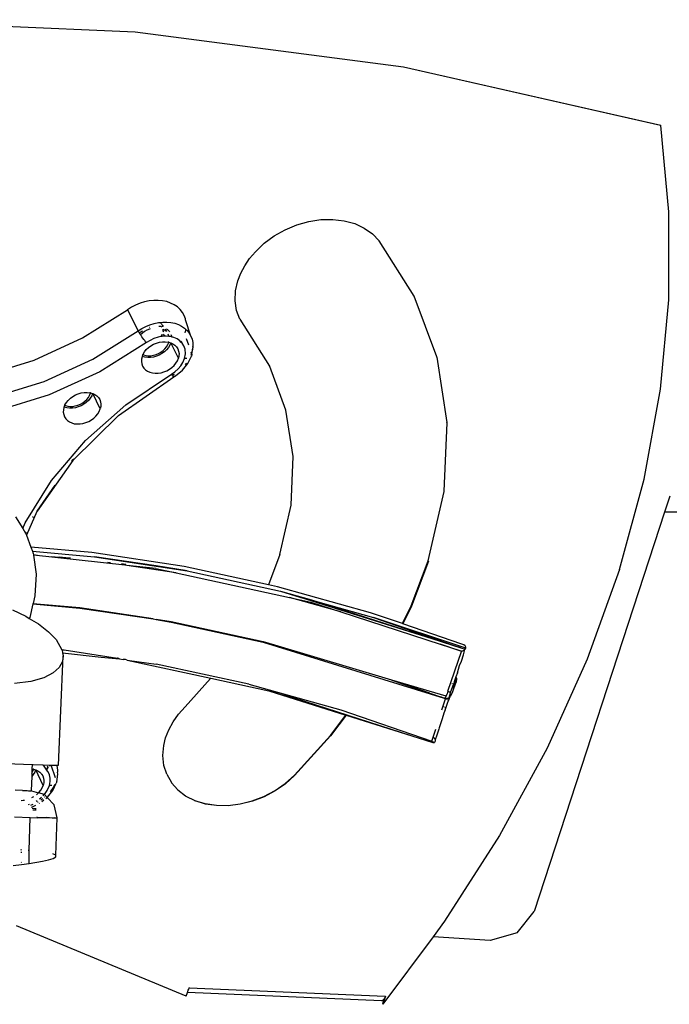
# Model space of a CAD drawing. Units: millimetres. Extents: x 3054 to 14025, y 587 to 8237.
# Drawn here: x 5955 to 6078, y 5723 to 5909 of the extents above; entities that cross this region are included whole.
import ezdxf

# ---------------------------------------------------------------- set-up
doc = ezdxf.new("R2010")
doc.units = ezdxf.units.MM

msp = doc.modelspace()

# ---------------------------------------------------------------- linework, layer by layer
for p, q in [((5924.82, 5908.64), (5977.06, 5906.36)), ((5977.09, 5906.3), (5924.84, 5908.58)), ((5977.06, 5906.36), (6027.68, 5899.72)), ((6027.71, 5899.66), (5977.09, 5906.3)), ((6027.68, 5899.72), (6076.19, 5888.76)), ((6076.22, 5888.7), (6027.71, 5899.66)), ((6076.19, 5888.76), (6076.22, 5888.7)), ((6077.76, 5872.42), (6076.22, 5888.7)), ((6009.84, 5870.58), (6012.12, 5870.93)), ((6012.12, 5870.93), (6014.36, 5870.97)), ((6014.36, 5870.97), (6016.5, 5870.72)), ((6077.76, 5855.81), (6077.76, 5872.42)), ((6005.39, 5869.03), (6007.58, 5869.94)), ((6007.58, 5869.94), (6009.84, 5870.58)), ((6016.5, 5870.72), (6018.49, 5870.18)), ((6018.49, 5870.18), (6020.28, 5869.35)), ((6020.28, 5869.35), (6021.83, 5868.27)), ((6001.44, 5866.47), (6003.33, 5867.86)), ((6003.33, 5867.86), (6005.39, 5869.03)), ((6021.83, 5868.27), (6023.1, 5866.95)), ((5999.77, 5864.89), (6001.44, 5866.47)), ((6029.69, 5856.52), (6023.1, 5866.95)), ((5997.76, 5862.24), (5998.68, 5863.6)), ((5998.68, 5863.6), (5999.77, 5864.89)), ((5997.02, 5860.83), (5997.76, 5862.24)), ((5996.46, 5859.39), (5997.02, 5860.83)), ((5996.04, 5857.51), (5996.46, 5859.39)), ((5995.95, 5855.63), (5996.04, 5857.51)), ((6033.96, 5845.04), (6029.69, 5856.52)), ((5976.37, 5854.4), (5975.62, 5853.91)), ((5977.17, 5854.82), (5976.37, 5854.4)), ((5978.01, 5855.16), (5977.17, 5854.82)), ((5978.87, 5855.43), (5978.01, 5855.16)), ((5979.74, 5855.61), (5978.87, 5855.43)), ((5980.6, 5855.71), (5979.74, 5855.61)), ((5981.45, 5855.71), (5980.6, 5855.71)), ((5982.27, 5855.63), (5981.45, 5855.71)), ((5983.05, 5855.47), (5982.27, 5855.63)), ((5983.78, 5855.21), (5983.05, 5855.47)), ((5984.45, 5854.88), (5983.78, 5855.21)), ((5985.05, 5854.47), (5984.45, 5854.88)), ((5985.57, 5853.99), (5985.05, 5854.47)), ((5996.23, 5853.82), (5995.95, 5855.63)), ((6076.2, 5838.97), (6077.76, 5855.81)), ((5967.15, 5848.63), (5975.62, 5853.91)), ((5975.62, 5853.91), (5977.65, 5849.95)), ((5985.99, 5853.45), (5985.57, 5853.99)), ((5986.33, 5852.86), (5985.99, 5853.45)), ((5986.56, 5852.21), (5986.33, 5852.86)), ((5996.85, 5852.14), (5996.23, 5853.82)), ((5978.35, 5850.4), (5979.1, 5850.79)), ((5979.1, 5850.79), (5979.87, 5851.12)), ((5979.74, 5850.64), (5979.78, 5850.65)), ((5979.87, 5851.12), (5980.67, 5851.36)), ((5980.67, 5851.36), (5981.48, 5851.53)), ((5981.48, 5851.53), (5981.79, 5851.56)), ((5981.56, 5850.85), (5981.86, 5850.82)), ((5981.79, 5851.56), (5982.28, 5851.62)), ((5982.01, 5851.36), (5981.79, 5851.56)), ((5981.86, 5850.82), (5982.13, 5850.74)), ((5982.01, 5851.36), (5982.04, 5851.3)), ((5982.04, 5851.3), (5982.2, 5851.06)), ((5982.2, 5851.06), (5982.23, 5851)), ((5982.23, 5851), (5982.32, 5850.76)), ((5982.23, 5851), (5982.39, 5850.76)), ((5982.28, 5851.62), (5983.07, 5851.63)), ((5983.07, 5851.63), (5983.83, 5851.55)), ((5983.83, 5851.55), (5984.55, 5851.4)), ((5984.55, 5851.4), (5985.23, 5851.16)), ((5985.23, 5851.16), (5985.85, 5850.85)), ((5985.85, 5850.85), (5986.41, 5850.48)), ((5986.41, 5850.48), (5986.66, 5850.24)), ((5986.6, 5852.01), (5986.56, 5852.21)), ((5987.59, 5848.98), (5986.6, 5852.01)), ((5996.85, 5852.14), (6002.45, 5843.28)), ((5958.04, 5844.46), (5967.15, 5848.63)), ((5969.11, 5844.63), (5977.65, 5849.95)), ((5977.65, 5849.95), (5978.35, 5850.4)), ((5977.76, 5849.75), (5977.65, 5849.95)), ((5977.89, 5849.53), (5977.76, 5849.75)), ((5977.89, 5849.53), (5978.18, 5849.77)), ((5978.03, 5849.3), (5977.89, 5849.53)), ((5978.09, 5849.22), (5978.03, 5849.3)), ((5978.44, 5849.55), (5978.09, 5849.22)), ((5978.19, 5849.06), (5978.09, 5849.22)), ((5978.18, 5849.77), (5978.46, 5849.98)), ((5978.36, 5848.82), (5978.19, 5849.06)), ((5978.53, 5848.58), (5978.36, 5848.82)), ((5978.85, 5849.85), (5978.44, 5849.55)), ((5979.29, 5850.1), (5978.85, 5849.85)), ((5979.76, 5850.3), (5979.29, 5850.1)), ((5979.91, 5850.34), (5979.76, 5850.3)), ((5981.4, 5848.76), (5980.63, 5848.51)), ((5981.91, 5848.87), (5981.4, 5848.76)), ((5982.13, 5849.24), (5981.91, 5848.87)), ((5981.97, 5848.87), (5981.91, 5848.87)), ((5981.97, 5848.87), (5982.16, 5849.18)), ((5982.17, 5848.91), (5981.97, 5848.87)), ((5982.16, 5849.3), (5982.13, 5849.24)), ((5982.16, 5849.18), (5982.21, 5849.31)), ((5982.69, 5848.93), (5982.17, 5848.91)), ((5982.38, 5850.24), (5982.3, 5850.27)), ((5982.32, 5849.78), (5982.4, 5849.93)), ((5982.4, 5849.93), (5982.36, 5849.79)), ((5982.37, 5849.99), (5982.38, 5850.24)), ((5982.37, 5849.99), (5982.4, 5849.93)), ((5982.38, 5850.24), (5982.38, 5850.28)), ((5982.41, 5850.28), (5982.38, 5850.24)), ((5982.5, 5850.18), (5982.38, 5850.24)), ((5982.69, 5848.93), (5982.45, 5849.32)), ((5982.84, 5849.95), (5982.5, 5850.18)), ((5982.69, 5850.3), (5983, 5849.83)), ((5982.94, 5848.95), (5982.69, 5848.93)), ((5982.95, 5849.83), (5982.84, 5849.95)), ((5983.47, 5848.9), (5982.94, 5848.95)), ((5983.02, 5850.32), (5983.16, 5850.22)), ((5983.16, 5850.22), (5983.48, 5849.9)), ((5983.45, 5848.98), (5983.32, 5849.34)), ((5983.47, 5848.9), (5983.45, 5848.98)), ((5983.67, 5848.88), (5983.47, 5848.9)), ((5983.48, 5849.9), (5983.54, 5849.8)), ((5983.91, 5848.82), (5983.67, 5848.88)), ((5983.81, 5849.27), (5983.87, 5849.12)), ((5983.84, 5849.27), (5983.87, 5849.12)), ((5983.87, 5849.12), (5983.91, 5848.82)), ((5983.87, 5849.12), (5984.07, 5848.78)), ((5984.07, 5848.78), (5983.91, 5848.82)), ((5984.36, 5848.71), (5984.07, 5848.78)), ((5984.98, 5848.44), (5984.36, 5848.71)), ((5986.52, 5849.58), (5986.65, 5850.1)), ((5986.65, 5850.1), (5986.66, 5850.24)), ((5986.66, 5850.24), (5986.89, 5850.03)), ((5986.89, 5850.03), (5987.28, 5849.53)), ((5987.28, 5849.53), (5987.59, 5848.98)), ((5987.59, 5848.98), (5987.81, 5848.38)), ((5979.21, 5847.74), (5970.39, 5842.25)), ((5978.71, 5848.35), (5978.53, 5848.58)), ((5978.88, 5848.13), (5978.71, 5848.35)), ((5979.05, 5847.92), (5978.88, 5848.13)), ((5979.21, 5847.74), (5979.05, 5847.92)), ((5979.19, 5846.43), (5979.6, 5846.81)), ((5979.9, 5848.17), (5979.21, 5847.74)), ((5979.6, 5846.81), (5980.06, 5847.15)), ((5980.63, 5848.51), (5979.9, 5848.17)), ((5980.06, 5847.15), (5980.56, 5847.44)), ((5980.56, 5847.44), (5981.1, 5847.66)), ((5981.1, 5847.66), (5981.65, 5847.82)), ((5981.65, 5847.82), (5982.21, 5847.91)), ((5982.21, 5847.91), (5982.75, 5847.92)), ((5982.7, 5846.59), (5983, 5846.96)), ((5982.75, 5847.92), (5983.28, 5847.86)), ((5983, 5846.96), (5983.24, 5847.36)), ((5983.35, 5846.84), (5983.01, 5846.41)), ((5983.24, 5847.36), (5983.41, 5847.77)), ((5983.42, 5847.82), (5983.28, 5847.86)), ((5983.62, 5847.29), (5983.35, 5846.84)), ((5983.41, 5847.77), (5983.42, 5847.82)), ((5983.42, 5847.82), (5983.76, 5847.73)), ((5983.8, 5847.72), (5983.62, 5847.29)), ((5983.76, 5847.73), (5983.8, 5847.72)), ((5983.8, 5847.72), (5983.84, 5847.7)), ((5985.23, 5844.79), (5983.84, 5847.7)), ((5983.84, 5847.7), (5984.2, 5847.53)), ((5984.2, 5847.53), (5984.58, 5847.27)), ((5984.58, 5847.27), (5984.9, 5846.94)), ((5984.9, 5846.94), (5985.13, 5846.57)), ((5985.52, 5848.08), (5984.98, 5848.44)), ((5985.73, 5847.85), (5985.52, 5848.08)), ((5985.84, 5848.02), (5985.73, 5847.85)), ((5985.95, 5847.63), (5985.73, 5847.85)), ((5986.28, 5847.11), (5985.95, 5847.63)), ((5986.49, 5846.54), (5986.28, 5847.11)), ((5987.21, 5847.24), (5986.79, 5848.45)), ((5987.81, 5848.38), (5987.94, 5847.75)), ((5987.96, 5847.09), (5987.89, 5846.42)), ((5987.89, 5846.42), (5988, 5846.9)), ((5987.94, 5847.75), (5987.96, 5847.09)), ((5988, 5846.9), (5987.96, 5847.09)), ((5978.39, 5845.09), (5978.29, 5844.62)), ((5978.39, 5845.09), (5978.44, 5845.11)), ((5978.44, 5845.11), (5978.4, 5845.13)), ((5978.44, 5845.11), (5978.56, 5845.49)), ((5978.92, 5844.98), (5978.44, 5845.11)), ((5978.56, 5845.49), (5978.58, 5845.56)), ((5978.56, 5845.49), (5978.67, 5845.44)), ((5978.58, 5845.56), (5978.85, 5846)), ((5978.67, 5845.44), (5979.1, 5845.32)), ((5978.85, 5846), (5979.19, 5846.43)), ((5979.45, 5844.92), (5978.92, 5844.98)), ((5979.1, 5845.32), (5979.56, 5845.27)), ((5979.99, 5844.93), (5979.45, 5844.92)), ((5979.56, 5845.27), (5980.04, 5845.28)), ((5980.55, 5845.02), (5979.99, 5844.93)), ((5980.04, 5845.28), (5980.53, 5845.36)), ((5980.53, 5845.36), (5981.02, 5845.5)), ((5981.1, 5845.18), (5980.55, 5845.02)), ((5981.02, 5845.5), (5981.49, 5845.7)), ((5981.64, 5845.4), (5981.1, 5845.18)), ((5981.49, 5845.7), (5981.94, 5845.95)), ((5982.14, 5845.69), (5981.64, 5845.4)), ((5981.94, 5845.95), (5982.34, 5846.25)), ((5982.6, 5846.03), (5982.14, 5845.69)), ((5982.34, 5846.25), (5982.7, 5846.59)), ((5983.01, 5846.41), (5982.6, 5846.03)), ((5985.13, 5846.57), (5985.29, 5846.16)), ((5985.34, 5845.26), (5985.23, 5844.79)), ((5985.29, 5846.16), (5985.36, 5845.72)), ((5985.36, 5845.72), (5985.34, 5845.26)), ((5986.4, 5844.74), (5986.57, 5845.66)), ((5986.57, 5845.66), (5986.49, 5846.54)), ((5987.04, 5843.83), (5987.69, 5845.21)), ((5987.73, 5845.74), (5987.56, 5845.34)), ((5987.73, 5845.74), (5987.66, 5845.94)), ((5987.77, 5845.46), (5987.69, 5845.21)), ((5987.89, 5846.42), (5987.73, 5845.74)), ((5987.73, 5845.74), (5987.77, 5845.46)), ((5987.77, 5845.46), (5987.89, 5846.42)), ((6033.98, 5844.98), (6033.96, 5845.04)), ((6033.98, 5844.98), (6035.86, 5832.66)), ((5948.55, 5841.52), (5958.04, 5844.46)), ((5959.92, 5840.42), (5969.11, 5844.63)), ((5978.29, 5844.62), (5978.27, 5844.16)), ((5978.27, 5844.16), (5978.34, 5843.72)), ((5978.34, 5843.72), (5978.49, 5843.31)), ((5978.49, 5843.31), (5978.73, 5842.94)), ((5983.56, 5842.73), (5984.02, 5843.07)), ((5984.02, 5843.07), (5984.43, 5843.46)), ((5984.43, 5843.46), (5984.77, 5843.88)), ((5984.77, 5843.88), (5985.04, 5844.33)), ((5985.04, 5844.33), (5985.23, 5844.79)), ((5985.17, 5842.78), (5985.67, 5843.36)), ((5985.67, 5843.36), (5986.07, 5843.98)), ((5986.02, 5842.57), (5987.04, 5843.83)), ((5986.07, 5843.98), (5986.4, 5844.74)), ((5986.84, 5844.76), (5986.4, 5844.74)), ((5986.76, 5843.88), (5986.54, 5843.62)), ((6002.45, 5843.28), (6002.47, 5843.25)), ((6002.48, 5843.22), (6002.45, 5843.28)), ((6005.53, 5835.03), (6002.48, 5843.22)), ((5970.39, 5842.25), (5960.89, 5837.9)), ((5973.97, 5834.03), (5984.35, 5841.28)), ((5975.32, 5836.01), (5983.91, 5841.82)), ((5978.73, 5842.94), (5979.04, 5842.62)), ((5979.04, 5842.62), (5979.42, 5842.35)), ((5979.42, 5842.35), (5979.86, 5842.15)), ((5979.86, 5842.15), (5980.34, 5842.02)), ((5980.34, 5842.02), (5980.87, 5841.96)), ((5980.87, 5841.96), (5981.41, 5841.98)), ((5981.41, 5841.98), (5981.97, 5842.06)), ((5981.97, 5842.06), (5982.52, 5842.22)), ((5982.52, 5842.22), (5983.06, 5842.44)), ((5983.06, 5842.44), (5983.56, 5842.73)), ((5983.91, 5841.82), (5984.58, 5842.26)), ((5984.03, 5841.64), (5983.91, 5841.82)), ((5984.09, 5841.55), (5984.03, 5841.64)), ((5984.23, 5841.64), (5984.09, 5841.55)), ((5984.13, 5841.5), (5984.09, 5841.55)), ((5984.28, 5841.31), (5984.22, 5841.39)), ((5984.41, 5841.76), (5984.23, 5841.64)), ((5984.23, 5841.64), (5984.29, 5841.52)), ((5984.35, 5841.28), (5984.28, 5841.31)), ((5984.32, 5841.44), (5984.34, 5841.39)), ((5984.34, 5841.39), (5984.36, 5841.31)), ((5984.35, 5841.28), (5984.65, 5841.47)), ((5984.36, 5841.31), (5984.35, 5841.28)), ((5984.58, 5842.26), (5985.17, 5842.78)), ((5984.65, 5841.47), (5984.7, 5841.51)), ((5984.7, 5841.51), (5986.02, 5842.57)), ((5950.34, 5837.45), (5959.92, 5840.42)), ((5960.89, 5837.9), (5950.99, 5834.83)), ((5964.86, 5837.25), (5965.32, 5837.59)), ((5965.32, 5837.59), (5965.82, 5837.88)), ((5965.82, 5837.88), (5966.36, 5838.1)), ((5966.36, 5838.1), (5966.91, 5838.26)), ((5966.91, 5838.26), (5967.47, 5838.34)), ((5967.47, 5838.34), (5968.01, 5838.36)), ((5968.01, 5838.36), (5968.54, 5838.3)), ((5968.26, 5837.4), (5968.5, 5837.8)), ((5968.5, 5837.8), (5968.67, 5838.2)), ((5968.68, 5838.26), (5968.54, 5838.3)), ((5968.88, 5837.72), (5968.61, 5837.27)), ((5968.68, 5838.26), (5968.67, 5838.2)), ((5968.68, 5838.26), (5969.03, 5838.17)), ((5969.06, 5838.15), (5968.88, 5837.72)), ((5969.03, 5838.17), (5969.06, 5838.15)), ((5969.06, 5838.15), (5969.1, 5838.13)), ((5970.49, 5835.23), (5969.1, 5838.13)), ((5969.1, 5838.13), (5969.46, 5837.97)), ((5969.46, 5837.97), (5969.84, 5837.7)), ((5969.84, 5837.7), (5970.16, 5837.38)), ((6073.09, 5821.99), (6076.2, 5838.97)), ((5963.7, 5835.55), (5963.82, 5835.93)), ((5963.82, 5835.93), (5963.84, 5835.99)), ((5963.82, 5835.93), (5963.93, 5835.88)), ((5963.84, 5835.99), (5964.11, 5836.44)), ((5963.93, 5835.88), (5964.36, 5835.76)), ((5964.11, 5836.44), (5964.45, 5836.86)), ((5964.36, 5835.76), (5964.82, 5835.71)), ((5964.45, 5836.86), (5964.86, 5837.25)), ((5964.82, 5835.71), (5965.3, 5835.72)), ((5965.3, 5835.72), (5965.79, 5835.8)), ((5965.79, 5835.8), (5966.28, 5835.94)), ((5966.36, 5835.61), (5965.81, 5835.46)), ((5966.28, 5835.94), (5966.75, 5836.13)), ((5966.9, 5835.84), (5966.36, 5835.61)), ((5966.75, 5836.13), (5967.2, 5836.39)), ((5967.4, 5836.12), (5966.9, 5835.84)), ((5967.2, 5836.39), (5967.6, 5836.69)), ((5967.86, 5836.46), (5967.4, 5836.12)), ((5967.6, 5836.69), (5967.96, 5837.03)), ((5967.72, 5829.27), (5975.32, 5836.01)), ((5968.27, 5836.85), (5967.86, 5836.46)), ((5967.96, 5837.03), (5968.26, 5837.4)), ((5968.61, 5837.27), (5968.27, 5836.85)), ((5970.16, 5837.38), (5970.39, 5837.01)), ((5970.39, 5837.01), (5970.55, 5836.6)), ((5970.6, 5835.7), (5970.49, 5835.23)), ((5970.55, 5836.6), (5970.62, 5836.16)), ((5970.62, 5836.16), (5970.6, 5835.7)), ((5963.55, 5835.06), (5963.53, 5834.6)), ((5963.53, 5834.6), (5963.6, 5834.16)), ((5963.65, 5835.53), (5963.55, 5835.06)), ((5963.6, 5834.16), (5963.75, 5833.75)), ((5963.65, 5835.53), (5963.7, 5835.55)), ((5963.7, 5835.55), (5963.67, 5835.56)), ((5964.18, 5835.42), (5963.7, 5835.55)), ((5964.71, 5835.36), (5964.18, 5835.42)), ((5965.25, 5835.37), (5964.71, 5835.36)), ((5965.81, 5835.46), (5965.25, 5835.37)), ((5973.97, 5834.03), (5965.34, 5825.52)), ((5969.28, 5833.51), (5969.69, 5833.89)), ((5969.69, 5833.89), (5970.03, 5834.32)), ((5970.03, 5834.32), (5970.3, 5834.77)), ((5970.3, 5834.77), (5970.49, 5835.23)), ((6006.88, 5826.25), (6005.53, 5835.03)), ((5963.75, 5833.75), (5963.99, 5833.38)), ((5963.99, 5833.38), (5964.3, 5833.06)), ((5964.3, 5833.06), (5964.68, 5832.79)), ((5964.68, 5832.79), (5965.12, 5832.59)), ((5965.12, 5832.59), (5965.61, 5832.46)), ((5965.61, 5832.46), (5966.13, 5832.4)), ((5966.13, 5832.4), (5966.68, 5832.41)), ((5966.68, 5832.41), (5967.23, 5832.5)), ((5967.23, 5832.5), (5967.78, 5832.66)), ((5967.78, 5832.66), (5968.32, 5832.88)), ((5968.32, 5832.88), (5968.82, 5833.17)), ((5968.82, 5833.17), (5969.28, 5833.51)), ((6035.89, 5832.6), (6035.32, 5819.74)), ((6035.89, 5832.6), (6035.86, 5832.66)), ((5961.33, 5821.77), (5967.72, 5829.27)), ((5965.34, 5825.52), (5958.61, 5815.96)), ((5965.38, 5825.7), (5965.08, 5825.4)), ((5965.17, 5825.41), (5965.38, 5825.7)), ((5965.44, 5825.83), (5965.38, 5825.7)), ((6006.5, 5817.09), (6006.88, 5826.25)), ((5956.33, 5813.73), (5961.33, 5821.77)), ((5958.61, 5815.96), (5962.01, 5820.87)), ((6068.47, 5804.98), (6073.09, 5821.99)), ((6032.36, 5806.61), (6035.35, 5819.68)), ((6035.35, 5819.68), (6035.32, 5819.74)), ((6004.4, 5807.77), (6006.5, 5817.09)), ((6077.91, 5818.78), (6076.94, 5815.8)), ((5958.56, 5815.91), (5956.61, 5811.43)), ((5958.61, 5815.96), (5958.56, 5815.91)), ((6076.94, 5815.8), (6052.33, 5740.44)), ((6321.58, 5814.57), (6076.94, 5815.8)), ((5954.53, 5814.88), (5955.89, 5812.67)), ((5955.89, 5812.67), (5956.33, 5813.73)), ((5957.81, 5814.89), (5957.76, 5814.76)), ((5957.86, 5814.96), (5957.81, 5814.89)), ((5955.89, 5812.67), (5956.43, 5811.79)), ((5956.51, 5811.98), (5956.43, 5811.79)), ((5956.43, 5811.79), (5956.55, 5811.59)), ((5956.55, 5811.59), (5956.61, 5811.43)), ((5956.61, 5811.43), (5957.42, 5809.16)), ((5968.9, 5808.16), (5957.42, 5809.16)), ((5957.42, 5809.16), (5957.7, 5808.4)), ((5957.7, 5808.4), (5969.4, 5807.37)), ((5957.7, 5808.4), (5957.85, 5807.96)), ((5957.85, 5807.96), (5957.89, 5807.7)), ((5986.34, 5805.5), (5968.9, 5808.16)), ((6004.4, 5807.77), (6002.25, 5802.06)), ((5958.66, 5807.63), (5957.89, 5807.7)), ((5957.89, 5807.7), (5957.9, 5807.65)), ((5975.16, 5805.8), (5957.9, 5807.65)), ((5957.9, 5807.65), (5958.4, 5804.07)), ((5961.27, 5807.43), (5962.84, 5807.26)), ((5963.98, 5807.19), (5962.84, 5807.26)), ((5964.9, 5807.08), (5963.98, 5807.19)), ((5969.4, 5807.37), (5986.87, 5804.68)), ((5981.03, 5805.63), (5969.4, 5807.37)), ((5972.43, 5806.22), (5971.86, 5806.3)), ((5975.31, 5805.9), (5974.53, 5806)), ((6029.15, 5798.08), (6032.36, 5806.61)), ((6032.39, 5806.55), (6029.18, 5798.02)), ((6032.36, 5806.61), (6032.39, 5806.55)), ((5958.4, 5804.07), (5958.18, 5800.02)), ((5975.51, 5805.74), (5975.16, 5805.8)), ((5984.8, 5804.32), (5975.51, 5805.74)), ((5980.99, 5805.15), (5975.51, 5805.74)), ((5980.99, 5805.15), (5984.8, 5804.32)), ((5986.87, 5804.68), (5981.03, 5805.63)), ((5984.8, 5804.32), (6006.18, 5799.68)), ((6002.25, 5802.06), (5986.34, 5805.5)), ((5986.87, 5804.68), (6004.5, 5800.85)), ((6068.47, 5804.98), (6062.36, 5788.05)), ((6003.93, 5801.7), (6002.25, 5802.06)), ((6021.47, 5796.82), (6003.93, 5801.7)), ((6004.5, 5800.85), (6010.36, 5799.25)), ((6004.5, 5800.85), (6008.12, 5799.74)), ((6004.5, 5800.85), (6010.23, 5799.24)), ((5957.82, 5798.52), (5957.81, 5798.48)), ((5966.66, 5797.71), (5957.81, 5798.48)), ((5957.81, 5798.48), (5957.81, 5798.46)), ((5958.18, 5800.02), (5957.82, 5798.52)), ((5957.82, 5798.52), (5966.67, 5797.75)), ((6015.88, 5796.96), (6006.18, 5799.68)), ((6006.18, 5799.68), (6010.25, 5798.79)), ((6008.12, 5799.74), (6008.27, 5799.71)), ((6038.5, 5790.21), (6008.27, 5799.71)), ((6010.23, 5799.24), (6010.35, 5799.21)), ((6010.25, 5798.79), (6015.88, 5796.96)), ((6010.35, 5799.21), (6011.51, 5798.88)), ((6010.36, 5799.25), (6011.51, 5798.88)), ((6011.51, 5798.88), (6022.06, 5795.92)), ((6011.51, 5798.88), (6038.5, 5790.21)), ((5953.93, 5797.37), (5956.46, 5796.14)), ((5957.81, 5798.46), (5957.2, 5795.91)), ((5957.81, 5798.46), (5966.64, 5797.68)), ((5966.64, 5797.68), (5980.47, 5795.64)), ((5980.47, 5795.64), (5966.66, 5797.71)), ((5966.67, 5797.75), (5980.47, 5795.64)), ((6015.88, 5796.96), (6034.59, 5790.89)), ((6027.5, 5794.76), (6021.47, 5796.82)), ((6027.5, 5794.76), (6029.15, 5798.08)), ((6029.18, 5798.02), (6027.55, 5794.74)), ((5956.46, 5796.14), (5957.12, 5795.73)), ((5957.2, 5795.91), (5957.12, 5795.73)), ((5957.12, 5795.73), (5958.83, 5794.7)), ((5980.47, 5795.64), (5981.07, 5795.51)), ((5981.07, 5795.51), (5983.87, 5795.04)), ((5983.88, 5795.08), (5981.07, 5795.51)), ((5981.07, 5795.51), (5983.89, 5795.11)), ((5983.87, 5795.04), (6001.24, 5791.28)), ((6001.26, 5791.31), (5983.88, 5795.08)), ((5983.89, 5795.11), (6001.27, 5791.35)), ((6039.45, 5790.15), (6022.06, 5795.92)), ((6022.06, 5795.92), (6038.5, 5790.21)), ((5958.83, 5794.7), (5960.75, 5793.22)), ((5960.75, 5793.22), (5962.17, 5791.74)), ((6027.55, 5794.74), (6027.5, 5794.76)), ((6038.73, 5790.91), (6027.55, 5794.74)), ((5962.17, 5791.74), (5963.27, 5789.83)), ((6001.24, 5791.28), (6035.39, 5780.69)), ((6003.41, 5790.71), (6001.26, 5791.31)), ((6003.41, 5790.71), (6001.27, 5791.35)), ((5963.27, 5789.83), (5963.7, 5789.79)), ((5963.27, 5789.83), (5963.3, 5789.78)), ((5963.3, 5789.78), (5963.4, 5789.26)), ((5963.4, 5789.26), (5963.51, 5788.7)), ((5963.4, 5789.26), (5970.7, 5788.46)), ((5963.7, 5789.79), (5973.78, 5788.22)), ((6025.52, 5784.12), (6003.41, 5790.71)), ((6038.3, 5789.61), (6034.59, 5790.89)), ((6034.59, 5790.89), (6038.32, 5789.68)), ((6036.08, 5782), (6038.63, 5789.5)), ((6038.32, 5789.68), (6038.3, 5789.61)), ((6038.63, 5789.5), (6038.3, 5789.61)), ((6038.32, 5789.68), (6038.73, 5789.54)), ((6038.5, 5790.21), (6038.48, 5790.16)), ((6038.5, 5790.21), (6039.34, 5789.95)), ((6038.5, 5790.21), (6039.33, 5789.92)), ((6038.73, 5789.54), (6038.63, 5789.5)), ((6039.08, 5790.74), (6038.73, 5790.91)), ((6038.84, 5789.59), (6038.73, 5789.54)), ((6038.94, 5789.65), (6038.84, 5789.59)), ((6039.04, 5789.71), (6038.94, 5789.65)), ((6039.03, 5788.9), (6039.3, 5789.89)), ((6039.14, 5789.77), (6039.04, 5789.71)), ((6039.33, 5790.54), (6039.08, 5790.74)), ((6039.23, 5789.83), (6039.14, 5789.77)), ((6039.3, 5789.89), (6039.23, 5789.83)), ((6039.33, 5789.92), (6039.3, 5789.89)), ((6039.42, 5790.44), (6039.33, 5790.54)), ((6039.34, 5789.95), (6039.33, 5789.92)), ((6039.34, 5789.95), (6039.45, 5790.15)), ((6039.47, 5790.33), (6039.42, 5790.44)), ((6039.45, 5790.15), (6039.48, 5790.24)), ((6039.48, 5790.24), (6039.47, 5790.33)), ((5962.65, 5768.05), (5963.51, 5788.7)), ((5963.37, 5787.59), (5962.77, 5786.48)), ((5963.51, 5788.7), (5963.37, 5787.59)), ((5970.7, 5788.46), (5974.1, 5788.12)), ((5972.69, 5788.33), (5972.59, 5788.35)), ((5973.85, 5788.21), (5973.78, 5788.22)), ((5973.85, 5788.21), (5974.12, 5788.11)), ((5974.12, 5788.11), (5974.1, 5788.12)), ((5974.12, 5788.11), (5974.81, 5788.01)), ((5975.27, 5787.96), (5974.81, 5788.01)), ((5975.58, 5787.89), (5975.27, 5787.96)), ((5975.58, 5787.89), (5981.02, 5787.14)), ((5975.58, 5787.89), (5991.37, 5784.46)), ((6038.29, 5786.84), (6038.61, 5787.66)), ((6038.61, 5787.66), (6039.03, 5788.9)), ((6062.36, 5788.05), (6054.79, 5771.29)), ((5962.77, 5786.48), (5961.62, 5785.45)), ((5998.5, 5783.36), (5981.02, 5787.14)), ((6037.87, 5785.48), (6038.29, 5786.84)), ((5957.4, 5783.87), (5954.35, 5783.49)), ((5959.84, 5784.55), (5957.4, 5783.87)), ((5961.62, 5785.45), (5959.84, 5784.55)), ((5991.31, 5784.38), (5986.5, 5779.07)), ((5991.37, 5784.46), (5991.31, 5784.38)), ((5991.37, 5784.46), (6002.27, 5782.09)), ((6025.52, 5784.12), (6034.69, 5780.97)), ((6035.77, 5781.07), (6025.52, 5784.12)), ((6032.67, 5781.62), (6025.52, 5784.12)), ((6037.67, 5784.32), (6037.23, 5782.97)), ((6037.25, 5783.75), (6037.23, 5783.6)), ((6037.6, 5784.69), (6037.25, 5783.75)), ((6037.61, 5783.78), (6037.55, 5783.59)), ((6037.87, 5785.48), (6037.6, 5784.69)), ((6037.6, 5784.69), (6037.63, 5784.6)), ((6037.65, 5783.98), (6037.61, 5783.78)), ((6037.63, 5784.6), (6037.67, 5784.4)), ((6037.67, 5784.15), (6037.65, 5783.98)), ((6037.67, 5784.4), (6037.67, 5784.32)), ((6037.67, 5784.32), (6037.67, 5784.15)), ((5998.5, 5783.36), (6015.91, 5778.49)), ((6002.27, 5782.09), (6016.84, 5777.5)), ((6004.56, 5781.59), (6002.27, 5782.09)), ((6036.08, 5782), (6035.91, 5781.49)), ((6036.08, 5782), (6036.2, 5781.96)), ((6036.2, 5781.96), (6036.31, 5781.92)), ((6036.56, 5781.87), (6036.23, 5780.76)), ((6036.35, 5781.91), (6036.42, 5781.9)), ((6036.5, 5781.88), (6036.53, 5781.87)), ((6036.72, 5782.21), (6036.56, 5781.87)), ((6036.56, 5781.87), (6036.6, 5781.86)), ((6036.61, 5781.19), (6036.98, 5781.91)), ((6037.01, 5783.06), (6036.72, 5782.21)), ((6036.79, 5783.54), (6036.85, 5783.42)), ((6036.95, 5782.62), (6036.97, 5782.68)), ((6036.95, 5782.57), (6036.95, 5782.62)), ((6036.96, 5782.54), (6036.95, 5782.57)), ((6036.97, 5782.68), (6036.98, 5782.77)), ((6036.98, 5782.77), (6037.01, 5782.87)), ((6036.98, 5781.91), (6037.01, 5781.98)), ((6036.98, 5781.91), (6037, 5781.94)), ((6037.02, 5782.58), (6036.99, 5782.55)), ((6037, 5781.94), (6037.01, 5781.98)), ((6037.01, 5781.98), (6037.55, 5783.59)), ((6037.02, 5783.12), (6037.01, 5783.06)), ((6037.01, 5782.87), (6037.04, 5782.99)), ((6037.13, 5783.27), (6037.02, 5783.12)), ((6037.05, 5782.64), (6037.02, 5782.58)), ((6037.04, 5782.99), (6037.08, 5783.12)), ((6037.09, 5782.71), (6037.05, 5782.64)), ((6037.08, 5783.12), (6037.13, 5783.27)), ((6037.14, 5782.8), (6037.09, 5782.71)), ((6037.13, 5783.29), (6037.18, 5783.43)), ((6037.16, 5783.2), (6037.13, 5783.29)), ((6037.13, 5783.27), (6037.13, 5783.29)), ((6037.14, 5782.8), (6037.17, 5782.93)), ((6037.18, 5783.06), (6037.16, 5783.2)), ((6037.17, 5782.93), (6037.18, 5783.06)), ((6037.23, 5782.97), (6037.17, 5782.93)), ((6037.18, 5783.43), (6037.23, 5783.6)), ((6037.55, 5783.59), (6037.23, 5782.97)), ((6005.15, 5781.4), (6004.56, 5781.59)), ((6005.15, 5781.4), (6029.29, 5773.58)), ((6032.67, 5781.62), (6034.69, 5780.97)), ((6035.39, 5780.69), (6034.69, 5780.97)), ((6034.69, 5780.97), (6035.4, 5780.72)), ((6034.94, 5778.49), (6035.61, 5780.6)), ((6035.4, 5780.72), (6035.39, 5780.69)), ((6035.54, 5780.68), (6035.39, 5780.69)), ((6035.4, 5780.72), (6035.54, 5780.68)), ((6035.61, 5780.6), (6035.54, 5780.68)), ((6035.54, 5780.68), (6035.63, 5780.65)), ((6035.68, 5780.55), (6035.61, 5780.6)), ((6035.63, 5780.65), (6035.64, 5780.68)), ((6035.7, 5780.62), (6035.63, 5780.65)), ((6035.64, 5780.68), (6035.77, 5781.07)), ((6035.64, 5780.68), (6035.71, 5780.67)), ((6035.75, 5780.54), (6035.68, 5780.55)), ((6035.78, 5780.6), (6035.7, 5780.62)), ((6035.71, 5780.67), (6035.86, 5780.66)), ((6035.83, 5780.53), (6035.75, 5780.54)), ((6035.77, 5781.07), (6035.91, 5781.49)), ((6035.85, 5780.59), (6035.78, 5780.6)), ((6035.9, 5780.53), (6035.83, 5780.53)), ((6035.92, 5780.58), (6035.85, 5780.59)), ((6035.97, 5780.53), (6035.9, 5780.53)), ((6035.99, 5780.58), (6035.92, 5780.58)), ((6035.95, 5780.68), (6036.01, 5780.68)), ((6036.04, 5780.55), (6035.97, 5780.53)), ((6036.05, 5780.59), (6035.99, 5780.58)), ((6036, 5779.77), (6036.08, 5779.96)), ((6036.01, 5780.68), (6036.15, 5780.72)), ((6036.09, 5780.57), (6036.04, 5780.55)), ((6036.1, 5780.6), (6036.05, 5780.59)), ((6036.08, 5779.96), (6036.15, 5780.15)), ((6036.14, 5780.6), (6036.09, 5780.57)), ((6036.14, 5780.6), (6036.1, 5780.6)), ((6036.18, 5780.63), (6036.14, 5780.6)), ((6036.15, 5780.72), (6036.23, 5780.76)), ((6036.15, 5780.15), (6036.23, 5780.33)), ((6036.2, 5780.67), (6036.18, 5780.63)), ((6036.23, 5780.76), (6036.2, 5780.67)), ((6036.23, 5780.33), (6036.3, 5780.5)), ((6036.3, 5780.5), (6036.37, 5780.67)), ((6036.37, 5780.67), (6036.44, 5780.82)), ((6036.44, 5780.82), (6036.5, 5780.96)), ((6036.56, 5781.08), (6036.5, 5780.96)), ((6036.56, 5781.08), (6036.61, 5781.19)), ((5985.28, 5777.7), (5986.5, 5779.07)), ((6015.91, 5778.49), (6033.05, 5772.6)), ((6035.31, 5779.13), (6035.35, 5779.1)), ((6035.55, 5778.49), (6035.31, 5777.9)), ((6035.38, 5779.08), (6035.4, 5779.05)), ((6035.49, 5778.93), (6035.53, 5778.88)), ((6035.53, 5778.88), (6035.54, 5778.83)), ((6035.55, 5778.49), (6035.6, 5778.65)), ((6035.6, 5778.65), (6035.66, 5778.82)), ((6035.66, 5778.82), (6035.72, 5779.01)), ((6035.72, 5779.01), (6035.79, 5779.19)), ((6035.79, 5779.19), (6035.86, 5779.38)), ((6035.86, 5779.38), (6035.93, 5779.58)), ((6035.93, 5779.58), (6036, 5779.77)), ((5983.44, 5774.74), (5984.26, 5776.25)), ((5984.26, 5776.25), (5985.28, 5777.7)), ((6013.91, 5773.64), (6016.84, 5777.5)), ((6016.9, 5777.48), (6013.94, 5773.59)), ((6016.84, 5777.5), (6016.9, 5777.48)), ((6016.9, 5777.48), (6029.29, 5773.58)), ((6035.01, 5776.8), (6034.42, 5775.11)), ((6035.31, 5777.9), (6035.01, 5776.8)), ((5982.83, 5773.2), (5983.44, 5774.74)), ((6033.05, 5772.6), (6033.78, 5774.88)), ((6034.38, 5774.83), (6033.97, 5773.71)), ((6034.42, 5775.11), (6034.38, 5774.83)), ((5982.47, 5771.75), (5982.83, 5773.2)), ((6007.13, 5766.16), (6013.91, 5773.64)), ((6013.94, 5773.59), (6007.16, 5766.1)), ((6029.29, 5773.58), (6033.24, 5772.36)), ((6033.11, 5772.51), (6033.05, 5772.6)), ((6033.16, 5772.44), (6033.11, 5772.51)), ((6033.33, 5773.3), (6033.46, 5773.2)), ((6033.46, 5773.2), (6033.57, 5773.07)), ((6033.66, 5772.58), (6033.53, 5772.31)), ((6033.57, 5773.07), (6033.69, 5772.82)), ((6033.69, 5772.82), (6033.66, 5772.58)), ((6033.97, 5773.71), (6033.69, 5772.82)), ((5982.31, 5769.86), (5982.47, 5771.75)), ((6033.53, 5772.31), (6033.16, 5772.44)), ((6033.24, 5772.36), (6033.16, 5772.44)), ((6033.3, 5772.3), (6033.24, 5772.36)), ((6033.37, 5772.26), (6033.3, 5772.3)), ((6033.43, 5772.25), (6033.37, 5772.26)), ((6033.49, 5772.26), (6033.43, 5772.25)), ((6033.51, 5772.28), (6033.49, 5772.26)), ((6033.53, 5772.31), (6033.51, 5772.28)), ((6054.79, 5771.29), (6045.8, 5754.79)), ((5982.5, 5768.03), (5982.31, 5769.86)), ((5950.23, 5768.47), (5957.67, 5768.19)), ((5957.62, 5767.35), (5957.6, 5766.57)), ((5957.67, 5768.19), (5957.62, 5767.35)), ((5957.62, 5767.35), (5957.79, 5767.33)), ((5957.67, 5768.19), (5957.82, 5768.19)), ((5957.75, 5766.83), (5957.92, 5767.24)), ((5957.79, 5767.33), (5957.86, 5767.33)), ((5957.82, 5768.19), (5959.68, 5768.12)), ((5957.93, 5767.29), (5957.86, 5767.33)), ((5957.92, 5767.24), (5957.93, 5767.29)), ((5957.93, 5767.29), (5958.28, 5767.2)), ((5958.31, 5767.18), (5958.14, 5766.75)), ((5958.28, 5767.2), (5958.31, 5767.18)), ((5958.31, 5767.18), (5958.35, 5767.16)), ((5959.75, 5764.26), (5958.35, 5767.16)), ((5958.35, 5767.16), (5958.72, 5767)), ((5958.72, 5767), (5959.1, 5766.73)), ((5959.68, 5768.12), (5960.32, 5767.27)), ((5959.68, 5768.12), (5961.09, 5768.08)), ((5960.32, 5767.27), (5960.55, 5767.45)), ((5960.69, 5766.78), (5960.32, 5767.27)), ((5960.59, 5767.9), (5960.43, 5767.6)), ((5960.55, 5767.45), (5960.76, 5767.66)), ((5960.95, 5767.88), (5961.09, 5768.08)), ((5961.09, 5768.08), (5961.13, 5768.08)), ((5961.13, 5768.08), (5961.25, 5768.07)), ((5962.08, 5765.67), (5961.25, 5768.07)), ((5961.25, 5768.07), (5962.12, 5768.05)), ((5962.12, 5768.05), (5962.27, 5768.05)), ((5962.27, 5768.05), (5962.29, 5767.97)), ((5962.27, 5768.05), (5962.65, 5768.05)), ((5962.29, 5767.97), (5962.46, 5767.09)), ((5962.46, 5767.09), (5962.46, 5766.75)), ((5983.04, 5766.34), (5982.5, 5768.03)), ((5957.58, 5765.95), (5957.48, 5763.26)), ((5957.6, 5766.57), (5957.58, 5765.95)), ((5957.87, 5766.3), (5957.58, 5765.95)), ((5957.6, 5766.57), (5957.75, 5766.83)), ((5958.14, 5766.75), (5957.87, 5766.3)), ((5959.1, 5766.73), (5959.41, 5766.41)), ((5959.49, 5766.29), (5959.4, 5766.18)), ((5959.41, 5766.41), (5959.49, 5766.29)), ((5959.49, 5766.29), (5959.65, 5766.04)), ((5959.65, 5766.04), (5959.8, 5765.63)), ((5959.8, 5765.63), (5959.87, 5765.19)), ((5959.87, 5765.19), (5959.85, 5764.73)), ((5960.94, 5766.22), (5960.69, 5766.78)), ((5961.07, 5765.62), (5960.94, 5766.22)), ((5961.07, 5764.98), (5961.07, 5765.62)), ((5962.28, 5764.93), (5962.52, 5766.37)), ((5962.52, 5766.37), (5962.46, 5766.75)), ((5983.04, 5766.34), (5983.91, 5764.81)), ((6005.4, 5764.62), (6007.13, 5766.16)), ((6007.16, 5766.1), (6005.43, 5764.56)), ((6007.16, 5766.1), (6007.13, 5766.16)), ((5955.85, 5763.29), (5954.46, 5763.33)), ((5955.85, 5763.29), (5956.18, 5763.27)), ((5956.18, 5763.27), (5956.33, 5763.27)), ((5956.33, 5763.27), (5956.47, 5763.27)), ((5956.47, 5763.27), (5956.73, 5763.26)), ((5956.73, 5763.26), (5956.96, 5763.25)), ((5956.96, 5763.25), (5957.07, 5763.25)), ((5957.07, 5763.25), (5957.15, 5763.25)), ((5957.15, 5763.25), (5957.31, 5763.24)), ((5957.31, 5763.24), (5957.43, 5763.24)), ((5957.43, 5763.24), (5957.48, 5763.26)), ((5957.48, 5763.26), (5957.51, 5763.24)), ((5957.51, 5763.24), (5957.56, 5763.24)), ((5957.56, 5763.24), (5958.87, 5762.85)), ((5958.94, 5762.92), (5959.29, 5763.35)), ((5959.29, 5763.35), (5959.56, 5763.8)), ((5959.56, 5763.8), (5959.75, 5764.26)), ((5959.85, 5764.73), (5959.75, 5764.26)), ((5959.96, 5762.52), (5960.51, 5763.3)), ((5960.51, 5763.3), (5960.92, 5764.21)), ((5960.54, 5762.04), (5961.56, 5763.3)), ((5960.92, 5764.21), (5961.07, 5764.98)), ((5961.35, 5764.23), (5960.92, 5764.21)), ((5961.19, 5763.24), (5961.07, 5763.09)), ((5961.63, 5763.88), (5961.19, 5763.24)), ((5961.56, 5763.3), (5962.21, 5764.68)), ((5961.91, 5764.41), (5961.63, 5763.88)), ((5962.28, 5764.93), (5962.21, 5764.68)), ((5983.91, 5764.81), (5983.93, 5764.75)), ((5983.93, 5764.75), (5985.11, 5763.44)), ((5985.11, 5763.44), (5985.14, 5763.39)), ((5985.14, 5763.39), (5986.6, 5762.3)), ((6001.37, 5762.17), (6003.47, 5763.28)), ((6003.5, 5763.22), (6001.4, 5762.11)), ((6003.47, 5763.28), (6005.4, 5764.62)), ((6005.43, 5764.56), (6003.5, 5763.22)), ((5955.56, 5761.43), (5955.93, 5761.44)), ((5955.93, 5761.44), (5956.22, 5761.49)), ((5957.62, 5761.94), (5958, 5762.15)), ((5958.41, 5761.29), (5958.61, 5761.4)), ((5958.45, 5762.47), (5958.54, 5762.54)), ((5958.54, 5762.54), (5958.87, 5762.85)), ((5958.87, 5762.85), (5958.94, 5762.92)), ((5959.96, 5762.52), (5958.87, 5762.85)), ((5959.07, 5761.73), (5959.32, 5761.92)), ((5959.45, 5761.56), (5959.3, 5761.47)), ((5959.32, 5761.92), (5959.43, 5762.02)), ((5959.67, 5761.74), (5959.45, 5761.56)), ((5959.51, 5761.21), (5959.88, 5761.51)), ((5959.7, 5762.28), (5959.88, 5762.46)), ((5959.88, 5762.46), (5959.96, 5762.52)), ((5959.96, 5762.52), (5960.47, 5761.98)), ((5960.04, 5762.03), (5960, 5762)), ((5960.23, 5761.79), (5960.47, 5761.98)), ((5960.47, 5761.98), (5960.54, 5762.04)), ((5960.47, 5761.98), (5961.8, 5760.56)), ((5986.6, 5762.3), (5986.63, 5762.24)), ((5986.63, 5762.24), (5988.34, 5761.42)), ((5988.34, 5761.42), (5990.29, 5760.8)), ((5988.37, 5761.36), (5988.34, 5761.42)), ((5990.32, 5760.75), (5988.37, 5761.36)), ((5999.16, 5761.32), (6001.37, 5762.17)), ((6001.4, 5762.11), (5999.19, 5761.26)), ((5956.96, 5760.66), (5957.16, 5760.72)), ((5957.8, 5760.64), (5957.35, 5760.45)), ((5957.52, 5760.13), (5957.7, 5760.19)), ((5958.25, 5759.85), (5957.66, 5759.89)), ((5957.7, 5760.19), (5958.32, 5760.51)), ((5957.8, 5759.64), (5957.97, 5759.64)), ((5957.97, 5759.64), (5958.43, 5759.65)), ((5958.41, 5759.84), (5958.25, 5759.85)), ((5958.75, 5761.11), (5958.67, 5761.07)), ((5958.81, 5761.15), (5958.75, 5761.11)), ((5958.96, 5760.83), (5959.03, 5760.87)), ((5962.37, 5758.11), (5961.8, 5760.56)), ((5990.29, 5760.8), (5992.4, 5760.49)), ((5992.43, 5760.43), (5990.32, 5760.75)), ((5992.4, 5760.49), (5994.62, 5760.47)), ((5994.65, 5760.41), (5992.43, 5760.43)), ((5994.62, 5760.47), (5996.89, 5760.75)), ((5996.92, 5760.69), (5994.65, 5760.41)), ((5996.89, 5760.75), (5999.16, 5761.32)), ((5999.19, 5761.26), (5996.92, 5760.69)), ((5954.33, 5758.29), (5957.3, 5758.2)), ((5957.12, 5751.98), (5957.3, 5758.2)), ((5957.3, 5758.2), (5958.61, 5758.16)), ((5958.52, 5758.34), (5958.59, 5758.33)), ((5959.25, 5758.15), (5958.61, 5758.16)), ((5959.85, 5758.13), (5959.25, 5758.15)), ((5960.43, 5758.12), (5959.85, 5758.13)), ((5960.41, 5758.24), (5960.79, 5758.22)), ((5960.95, 5758.11), (5960.43, 5758.12)), ((5960.79, 5758.22), (5960.91, 5758.22)), ((5961.41, 5758.1), (5960.95, 5758.11)), ((5961.8, 5758.09), (5961.41, 5758.1)), ((5961.77, 5758.17), (5961.91, 5758.16)), ((5962.1, 5758.09), (5961.8, 5758.09)), ((5961.91, 5758.16), (5962.08, 5758.14)), ((5962.1, 5751.1), (5962.37, 5758.11)), ((5962.29, 5758.1), (5962.1, 5758.09)), ((5962.37, 5758.11), (5962.29, 5758.1)), ((6045.8, 5754.79), (6035.46, 5738.65)), ((5955.72, 5752.06), (5955.5, 5752.08)), ((5955.5, 5751.67), (5955.7, 5751.65)), ((5957.12, 5751.98), (5956.93, 5751.99)), ((5956.95, 5751.52), (5957.11, 5751.5)), ((5957.07, 5750), (5957.11, 5751.5)), ((5957.11, 5751.5), (5957.12, 5751.98)), ((5959.63, 5749.95), (5960.73, 5750.21)), ((5960.73, 5750.21), (5961.59, 5750.49)), ((5962.1, 5751.1), (5961.57, 5751.37)), ((5961.59, 5750.49), (5962.09, 5750.79)), ((5962.09, 5750.79), (5962.1, 5751.1)), ((5954.07, 5749.14), (5955.64, 5749.32)), ((5955.65, 5749.75), (5955.61, 5749.74)), ((5955.64, 5749.32), (5957.06, 5749.51)), ((5957.07, 5750), (5957.03, 5749.99)), ((5957.06, 5749.51), (5957.07, 5750)), ((5957.06, 5749.51), (5959.63, 5749.95)), ((6049.12, 5736.42), (6052.33, 5740.44)), ((5986.73, 5724.5), (5954.7, 5737.76)), ((6035.46, 5738.65), (6033.29, 5735.72)), ((6033.29, 5735.72), (6023.82, 5722.97)), ((6044.07, 5735), (6033.29, 5735.72)), ((6049.12, 5736.42), (6044.07, 5735)), ((5987.19, 5725.84), (5987.28, 5726.09)), ((5987.25, 5726.13), (5987.29, 5726.13)), ((5987.25, 5726.13), (5987.28, 5726.09)), ((5987.29, 5726.13), (5987.28, 5726.09)), ((5987.28, 5726.09), (6024.25, 5724.48)), ((5986.73, 5724.5), (5986.96, 5725.22)), ((5986.96, 5725.22), (5987.09, 5725.64)), ((6023.57, 5723.63), (5986.96, 5725.22)), ((5987.09, 5725.64), (5987.19, 5725.84)), ((6024.31, 5724.52), (6023.88, 5723.14)), ((6024.16, 5724.23), (6024.06, 5724.02)), ((6024.25, 5724.48), (6024.16, 5724.23)), ((6024.25, 5724.48), (6024.27, 5724.52)), ((6024.27, 5724.52), (6024.31, 5724.52)), ((6023.7, 5723.65), (6023.57, 5723.63)), ((6023.83, 5723.72), (6023.7, 5723.65)), ((6023.79, 5723.03), (6024.06, 5724.02)), ((6023.79, 5723.03), (6023.88, 5723.14)), ((6023.82, 5722.97), (6023.79, 5723.03)), ((6023.88, 5723.14), (6023.82, 5722.97)), ((6023.95, 5723.85), (6023.83, 5723.72)), ((6024.06, 5724.02), (6023.95, 5723.85))]:
    msp.add_line(p, q)

doc.saveas('drawing.dxf')
